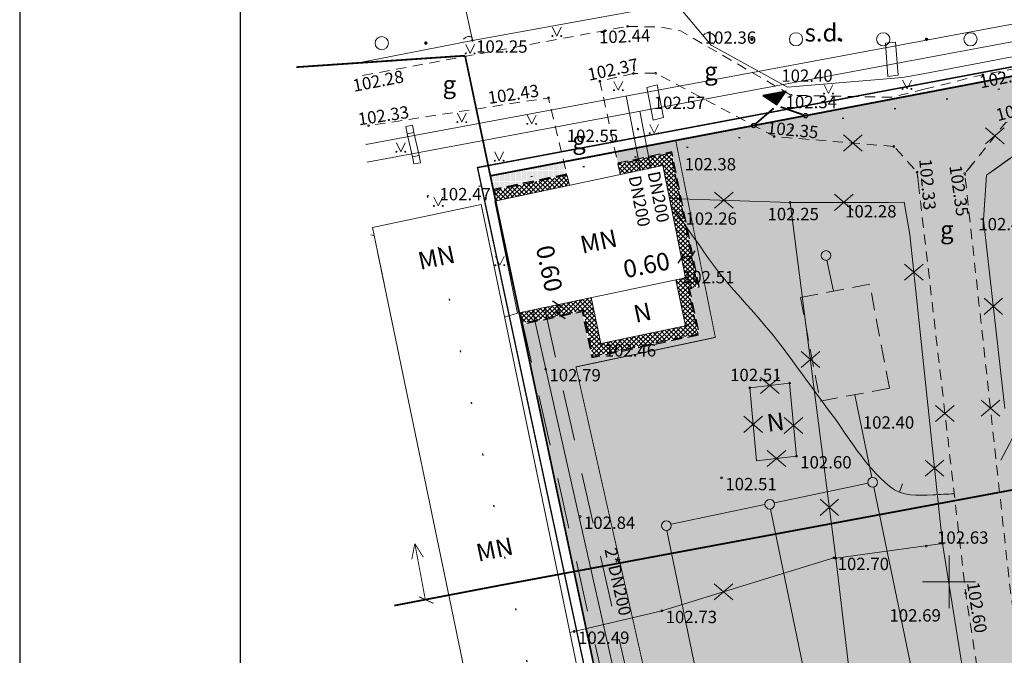
# Model space of a CAD drawing. Units: metres. Extents: x 553197 to 553466, y 334774 to 335014.
# Drawn here: x 553197 to 553253, y 334946 to 334982 of the extents above; entities that cross this region are included whole.
import ezdxf
from ezdxf.enums import TextEntityAlignment as Align

# ---------------------------------------------------------------- set-up
doc = ezdxf.new("R2010")
doc.units = ezdxf.units.M
doc.header["$MEASUREMENT"] = 0
for name, pattern in [('0', [0.2, 0.1, 0.1]), ('Aec_Rating_2Hr-Smoke', [1.1, 0.375, -0.125, 0.075, -0.125, 0.075, -0.125, 0.075, -0.125]), ('DASHED', [19.05, 12.7, -6.35]), ('DGN Style 1', [2.899369, 0.004824, -2.894544]), ('DGN Style 2', [4.824241, 2.894544, -1.929696]), ('DGN Style 4', [7.723609, 3.859393, -1.929696, 0.004824, -1.929696]), ('HIDDEN', [0.375, 0.25, -0.125])]:
    doc.linetypes.add(name, pattern=pattern)
for name, color, linetype, lineweight in [('0-dr', 144, 'Drenaza_Dr', 0), ('0-k2', 94, 'Lietuskann_K2', 0), ('00_ietve_apm', 122, 'DASHED', 30), ('Level 20', 7, 'Continuous', 0), ('Level 21', 7, 'Continuous', 0), ('Level 23', 72, 'Continuous', 0), ('Level 25', 7, 'Continuous', 0), ('Level 29', 7, 'Continuous', 0), ('Level 30', 7, 'Continuous', 0), ('Level 32', 33, 'Continuous', 0), ('Level 35', 7, 'Continuous', 0), ('Level 37', 7, 'Continuous', 0), ('Level 39', 7, 'Continuous', 0), ('LEVEL 4', 7, 'Continuous', 0), ('Level 40', 7, 'Continuous', 0), ('Level 42', 7, 'Continuous', 0), ('Level 58', 7, 'Continuous', 0), ('Nojaucams', 1, '0', 0)]:
    doc.layers.add(name, color=color, linetype=linetype, lineweight=lineweight)
for name, color, linetype in [('Brugis proj', 253, 'Continuous'), ('Būvdarbu robeža', 11, 'Continuous'), ('Ramis 1', 7, 'Continuous'), ('Sporta segums', 41, 'Continuous'), ('Zale proj', 92, 'Continuous'), ('Zogs proj', 2, 'Continuous')]:
    doc.layers.add(name, color=color, linetype=linetype)
doc.styles.add('DIM', font='romlatsw.shx')
doc.styles.add('Style-font001', font='font001.shx')
doc.linetypes.add('Drenaza_Dr', pattern='A,0.5,-0.2,["Dr",Standard,S=0.1,R=0,X=-0.1,Y=-0.05],-0.2', length=0.9)
doc.linetypes.add('FENCELINE1', pattern='A,0.25,-0.1,[133,ltypeshp.shx,S=0.1,R=0,X=-0.1,Y=0],-0.1,1', length=1.45)
doc.linetypes.add('kontura', pattern='A,-0.375,[19,dgnlstyle-jaun500.shx,S=0.00119,R=0,X=0,Y=0],-0.375', length=0.75)
doc.linetypes.add('Lietuskann_K2', pattern='A,0.5,-0.2,["K2",Standard,S=0.1,R=0,X=-0.1,Y=-0.05],-0.2', length=0.9)
doc.linetypes.add('siltumtrase_virsz', pattern='A,7.5,-0.8,["ST",Style-font001,S=0.9,R=0,X=-0.522,Y=-0.447],-0.8,7.5', length=16.6)
doc.linetypes.add('zogs_stieplu', pattern='A,1.45,[9,dgnlstyle-jaun500.shx,S=0.005619,R=0,X=0,Y=0],2.9,[10,dgnlstyle-jaun500.shx,S=0.005619,R=0,X=0,Y=0],1.45', length=5.8)
doc.dimstyles.new('M500', dxfattribs={"dimtxt": 1, "dimasz": 0.5, "dimexe": 0.5, "dimexo": 0.5, "dimgap": 0.1, "dimtad": 0, "dimrnd": 0.001, "dimzin": 0, "dimdsep": 46, "dimtxsty": 'DIM', "dimblk": 'OBLIQUE', "dimcen": 0, "dimclrd": 256, "dimclre": 256, "dimclrt": 256, "dimadec": 0, "dimazin": 0, "dimtfac": 1, "dimtofl": 0, "dimtmove": 1, "dimatfit": 3, "dimldrblk": 'OBLIQUE', "dimfxl": 0, "dimtolj": 1, "dimtzin": 0, "dimarcsym": 0})

# ---------------------------------------------------------------- blocks, each defined once
blk = doc.blocks.new('KRUSTS')
at = {"layer": 'Level 30', "color": 7, "linetype": 'Continuous', "lineweight": 0}
for p, q in [((0, 1.5), (0, 0)), ((-1.5, 0), (0, 0)), ((0, 0), (0, -1.5)), ((0, 0), (1.5, 0))]:
    blk.add_line(p, q, dxfattribs=at)
blk = doc.blocks.new('_Oblique')
at = {"color": 0, "linetype": 'ByBlock', "lineweight": -2}
blk.add_line((-0.5, -0.5), (0.5, 0.5), dxfattribs=at)
blk = doc.blocks.new('*D28')
at = {"lineweight": -2}
blk.add_line((553227.936, 334965.141), (553227.811, 334965.728), dxfattribs=at)
at = {"layer": 'Defpoints', "color": 0}
for p in [(553227.811, 334965.728), (553227.811, 334965.728), (553227.936, 334965.141)]:
    blk.add_point(p, dxfattribs=at)
at = {"lineweight": -2, "xscale": 0.5, "yscale": 0.5, "zscale": 0.5}
for p, rotation in [((553227.811, 334965.728), 101.9511599650662), ((553227.936, 334965.141), 281.9511599650663)]:
    blk.add_blockref('_Oblique', p, dxfattribs=dict(at, rotation=rotation))
at = {"insert": (553227.325, 334967.782), "char_height": 1, "attachment_point": 5, "rotation": 281.9512, "style": 'DIM'}
blk.add_mtext('\\A1;0.60', dxfattribs=at)
blk = doc.blocks.new('*D29')
at = {"lineweight": -2}
blk.add_line((553235.407, 334968.493), (553234.819, 334968.375), dxfattribs=at)
at = {"layer": 'Defpoints', "color": 0}
for p in [(553234.819, 334968.375), (553234.819, 334968.375), (553235.407, 334968.493)]:
    blk.add_point(p, dxfattribs=at)
at = {"lineweight": -2, "xscale": 0.5, "yscale": 0.5, "zscale": 0.5}
for p, rotation in [((553235.407, 334968.493), 11.37224810365075), ((553234.819, 334968.375), 191.3722481036508)]:
    blk.add_blockref('_Oblique', p, dxfattribs=dict(at, rotation=rotation))
at = {"insert": (553232.839, 334967.98), "char_height": 1, "attachment_point": 5, "rotation": 11.3722, "style": 'DIM'}
blk.add_mtext('\\A1;0.60', dxfattribs=at)
blk = doc.blocks.new('Bulta')
h = blk.add_hatch()
h.set_pattern_fill('ANSI31', color=256, scale=0.3, style=0)
h.set_pattern_definition([(45, (-553358.00189, -334875.92003), (-0.0265165042945, 0.0265165042945), [])])
h.paths.add_polyline_path([(0.75, -0.75), (0, 0), (-0.75, -0.75)])
blk.add_lwpolyline([(0.75, -0.75), (0, 0), (-0.75, -0.75), (0.75, -0.75)])

msp = doc.modelspace()

# ---------------------------------------------------------------- hatches: boundary and pattern name
at = {"layer": 'Brugis proj'}
h = msp.add_hatch(dxfattribs=at)
h.set_pattern_fill('ANSI37', color=253, scale=1.5, style=0)
h.set_pattern_definition([(45, (0, 0), (-0.13258252147, 0.13258252147), []), (135, (0, 0), (-0.13258252147, -0.13258252147), [])])
h.paths.add_polyline_path([(553225.68, 334965.277), (553225.805, 334964.69), (553229.234, 334965.416), (553229.787, 334962.806), (553235.765, 334964.073), (553235.214, 334966.676), (553235.751, 334966.784), (553234.232, 334974.336), (553231.224, 334973.698), (553231.221, 334973.698), (553231.349, 334973.111), (553233.763, 334973.623), (553235.044, 334967.254), (553234.502, 334967.144), (553235.054, 334964.536), (553230.249, 334963.518), (553229.696, 334966.127)])
h.paths.add_polyline_path([(553224.216, 334972.213), (553224.341, 334971.626), (553228.469, 334972.501), (553228.329, 334973.084)])
at = {"layer": 'Level 23', "linetype": 'Continuous', "lineweight": 0}
h = msp.add_hatch(color=256, dxfattribs=at)
edge = h.paths.add_edge_path()
edge.add_arc((553220.322, 334980.574), 0.1, 0, 360)
h = msp.add_hatch(color=256, dxfattribs=at)
edge = h.paths.add_edge_path()
edge.add_arc((553238.818, 334980.789), 0.1, 0, 360)
h = msp.add_hatch(color=256, dxfattribs=at)
edge = h.paths.add_edge_path()
edge.add_arc((553243.768, 334980.789), 0.1, 0, 360)
h = msp.add_hatch(color=256, dxfattribs=at)
edge = h.paths.add_edge_path()
edge.add_arc((553248.718, 334980.789), 0.1, 0, 360)
at = {"layer": 'Sporta segums'}
h = msp.add_hatch(dxfattribs=at)
h.set_pattern_fill('ANSI31', color=41, scale=2, style=0)
h.set_pattern_definition([(45, (0, 0), (-0.1767766953, 0.1767766953), [])])
edge = h.paths.add_edge_path(flags=16)
edge.add_line((553262.442, 334931.007), (553285.033, 334891.281))
edge.add_arc((553299.811, 334899.685), 17, 209.6264, 389.6264)
edge.add_line((553314.588, 334908.089), (553291.997, 334947.814))
edge.add_arc((553277.219, 334939.411), 17, 29.6264, 209.6264)
edge = h.paths.add_edge_path()
edge.add_line((553257.72, 334939.31), (553256.564, 334941.342))
edge.add_line((553256.564, 334941.342), (553252.218, 334938.87))
edge.add_line((553252.218, 334938.87), (553286.822, 334878.022))
edge.add_line((553286.822, 334878.022), (553291.168, 334880.493))
edge.add_line((553291.168, 334880.493), (553289.755, 334882.978))
edge.add_arc((553299.811, 334899.685), 19.5, 238.9585, 389.6264)
edge.add_line((553316.761, 334909.325), (553294.17, 334949.05))
edge.add_arc((553277.219, 334939.411), 19.5, 29.6264, 180.2943)
at = {"layer": 'Zale proj', "linetype": 'Continuous', "lineweight": 0}
h = msp.add_hatch(dxfattribs=at)
h.set_pattern_fill('DOTS,_I', color=92, style=2)
h.set_pattern_definition([(0, (0, 0), (0.03125, 0.0625), [0, -0.0625])])
edge = h.paths.add_edge_path()
edge.add_line((553267.331, 334981.324), (553231.069, 334974.394))
edge.add_line((553231.069, 334974.394), (553231.212, 334973.757))
edge.add_line((553231.212, 334973.757), (553234.279, 334974.407))
edge.add_line((553234.279, 334974.407), (553235.821, 334966.737))
edge.add_line((553235.821, 334966.737), (553235.286, 334966.629))
edge.add_line((553235.286, 334966.629), (553235.836, 334964.027))
edge.add_line((553235.836, 334964.027), (553229.74, 334962.735))
edge.add_line((553229.74, 334962.735), (553229.187, 334965.345))
edge.add_line((553229.187, 334965.345), (553225.758, 334964.619))
edge.add_line((553225.758, 334964.619), (553233.611, 334927.503))
edge.add_line((553233.611, 334927.503), (553252.49, 334931.41))
edge.add_line((553252.49, 334931.41), (553259.01, 334899.87))
edge.add_line((553259.01, 334899.87), (553268.281, 334904.233))
edge.add_line((553268.281, 334904.233), (553265.008, 334909.987))
edge.add_line((553265.008, 334909.987), (553267.755, 334911.549))
edge.add_line((553267.755, 334911.549), (553252.218, 334938.87))
edge.add_line((553252.218, 334938.87), (553256.564, 334941.342))
edge.add_line((553256.564, 334941.342), (553257.72, 334939.31))
edge.add_arc((553277.219, 334939.411), 19.5, 104.9604, 180.2943, ccw=False)
edge.add_line((553272.185, 334958.25), (553267.331, 334981.324))
h.paths.add_polyline_path([(553264.423, 334915.87), (553265.333, 334914.27), (553264.95, 334914.053), (553264.041, 334915.652)], flags=16)
edge = h.paths.add_edge_path(flags=16)
edge.add_arc((553265.303, 334913.878), 0.2, 0, 360)
h.paths.add_polyline_path([(553265.656, 334913.703), (553266.565, 334912.103), (553266.183, 334911.886), (553265.273, 334913.485)], flags=16)
h = msp.add_hatch(dxfattribs=at)
h.set_pattern_fill('DOTS', color=92, style=0)
h.paths.add_polyline_path([(553228.315, 334973.143), (553228.148, 334973.836), (553223.982, 334973.04), (553224.147, 334972.26)])

# ---------------------------------------------------------------- linework, layer by layer
at = {"linetype": 'HIDDEN', "ltscale": 2, "const_width": 0.1}
msp.add_lwpolyline([(553218.532, 334948.652), (553224.475, 334949.789), (553268.275, 334957.952), (553284.403, 334960.735), (553337.753, 334971.171)], dxfattribs=at)
at = {"const_width": 0.05}
for points in [[(553219.698, 334952.168), (553219.527, 334951.275)], [(553220.292, 334948.989), (553219.698, 334952.168)], [(553219.698, 334952.168), (553220.18, 334951.397)], [(553219.924, 334949.156), (553220.766, 334948.774)]]:
    msp.add_lwpolyline(points, dxfattribs=at)
at = {"layer": '0-dr', "ltscale": 6}
for points in [[(553250.359, 334933.011), (553245.736, 334955.375)], [(553244.484, 334931.796), (553239.867, 334954.131)], [(553238.608, 334930.58), (553233.991, 334952.918)]]:
    msp.add_lwpolyline(points, dxfattribs=at)
at = {"layer": '0-k2', "linetype": 'Continuous'}
for points in [[(553242.745, 334968.52, 1), (553243.295, 334968.52, 1)], [(553245.397, 334955.642, 1), (553245.947, 334955.642, 1)], [(553239.556, 334954.404, 1), (553240.106, 334954.404, 1)], [(553233.694, 334953.192, 1), (553234.244, 334953.192, 1)]]:
    msp.add_lwpolyline(points, format="xyb", close=True, dxfattribs=at)
at = {"layer": '0-k2', "ltscale": 4}
msp.add_lwpolyline([(553243.437, 334966.498), (553243.075, 334968.251)], dxfattribs=at)
at = {"layer": '0-k2', "linetype": 'HIDDEN', "ltscale": 4}
msp.add_lwpolyline([(553242.687, 334960.249), (553246.617, 334960.994), (553245.499, 334966.889), (553241.569, 334966.144)], close=True, dxfattribs=at)
at = {"layer": '0-k2', "ltscale": 6}
for points in [[(553245.625, 334955.913), (553244.652, 334960.621)], [(553240.091, 334954.492), (553245.402, 334955.59)], [(553234.229, 334953.28), (553239.557, 334954.381)]]:
    msp.add_lwpolyline(points, dxfattribs=at)
at = {"layer": '00_ietve_apm', "ltscale": 0.05, "flags": 128}
for points in [[(553225.622, 334965.265), (553225.758, 334964.619), (553229.187, 334965.345), (553229.74, 334962.735), (553235.836, 334964.027), (553235.286, 334966.629), (553235.821, 334966.737), (553234.279, 334974.407), (553231.212, 334973.757)], [(553225.68, 334965.277), (553225.805, 334964.69), (553229.234, 334965.416), (553229.787, 334962.806), (553235.765, 334964.073), (553235.214, 334966.676), (553235.751, 334966.784), (553234.232, 334974.336), (553231.224, 334973.698)], [(553228.315, 334973.142), (553224.145, 334972.259), (553224.282, 334971.613)], [(553228.329, 334973.084), (553224.216, 334972.213), (553224.341, 334971.626)]]:
    msp.add_lwpolyline(points, dxfattribs=at)
at = {"layer": 'Būvdarbu robeža', "linetype": 'Aec_Rating_2Hr-Smoke', "ltscale": 4, "const_width": 0.08, "flags": 128}
msp.add_lwpolyline([(553339.408, 334860.244), (553336.9, 334859.611), (553331.939, 334879.775), (553328.514, 334879.155), (553327.042, 334884.568), (553300.582, 334878.345), (553272.535, 334872.774), (553276.171, 334851.401), (553270.796, 334848.808), (553280.098, 334812.825), (553264.758, 334809.86), (553264.916, 334808.091), (553257.681, 334806.744), (553257.248, 334809.88), (553278.422, 334813.765), (553269.469, 334846.98), (553269.232, 334847.622), (553252.251, 334931.085), (553233.24, 334926.823), (553223.253, 334973.509), (553322.408, 334992.203), (553325.383, 334964.5), (553321.411, 334964.077), (553328.824, 334912.232), (553330.097, 334909.721), (553354.499, 334915.739), (553374.168, 334919.377), (553379.319, 334920.692), (553380.367, 334917.227), (553367.917, 334914.269), (553325.908, 334903.859), (553331.139, 334882.548), (553333.288, 334880.094), (553337.882, 334861.744), (553338.963, 334862.009), (553339.408, 334860.244)], dxfattribs=at)
at = {"layer": 'Level 20', "color": 132, "linetype": 'siltumtrase_virsz', "lineweight": 13}
for p, q in [((553231.684, 334977.58), (553232.502, 334973.361)), ((553232.464, 334976.708), (553233.091, 334973.475))]:
    msp.add_line(p, q, dxfattribs=at)
at = {"layer": 'Level 20', "color": 132, "linetype": 'siltumtrase_virsz', "lineweight": 13, "flags": 128}
for points in [[(553216.941, 334974.819), (553219.652, 334975.337), (553262.524, 334983.328)], [(553216.994, 334973.811), (553219.837, 334974.355), (553263.695, 334982.529)]]:
    msp.add_lwpolyline(points, dxfattribs=at)
at = {"layer": 'Level 20', "color": 132, "linetype": 'DGN Style 2', "lineweight": 0, "flags": 128}
for points in [[(553227.049, 334965.567), (553233.293, 334937.85), (553234.097, 334932.058), (553229.234, 334930.541), (553231.335, 334919.736)], [(553225.68, 334965.277), (553231.915, 334937.6), (553232.547, 334933.042), (553227.62, 334931.505), (553229.981, 334919.369)]]:
    msp.add_lwpolyline(points, dxfattribs=at)
at = {"layer": 'Level 20', "color": 132, "linetype": 'Continuous', "lineweight": 0, "flags": 128}
msp.add_lwpolyline([(553226.364, 334965.422), (553232.604, 334937.725), (553233.322, 334932.55), (553228.427, 334931.023), (553230.658, 334919.553)], dxfattribs=at)
at = {"layer": 'Level 21', "color": 7, "linetype": 'kontura', "lineweight": 13}
msp.add_line((553225.528, 334965.245), (553224.792, 334965.02), dxfattribs=at)
at = {"layer": 'Level 23', "linetype": 'Continuous', "lineweight": 0}
for p, q in [((553227.502, 334981.471), (553227.752, 334980.971)), ((553227.752, 334980.971), (553228.002, 334981.471)), ((553222.588, 334980.488), (553222.838, 334979.988)), ((553222.838, 334979.988), (553223.088, 334980.488)), ((553230.99, 334978.395), (553231.24, 334977.895)), ((553231.24, 334977.895), (553231.49, 334978.395)), ((553247.368, 334978.475), (553247.618, 334977.975)), ((553247.618, 334977.975), (553247.868, 334978.475)), ((553242.913, 334978.205), (553243.163, 334977.705)), ((553243.163, 334977.705), (553243.413, 334978.205)), ((553222.112, 334976.588), (553222.362, 334976.088)), ((553222.362, 334976.088), (553222.612, 334976.588)), ((553226.075, 334976.493), (553226.325, 334975.993)), ((553226.325, 334975.993), (553226.575, 334976.493)), ((553233.02, 334975.954), (553233.27, 334975.454)), ((553233.27, 334975.454), (553233.52, 334975.954)), ((553218.656, 334974.907), (553218.906, 334974.407)), ((553218.906, 334974.407), (553219.156, 334974.907)), ((553224.236, 334974.4), (553224.486, 334973.9)), ((553224.486, 334973.9), (553224.736, 334974.4)), ((553220.78, 334971.832), (553221.03, 334971.332)), ((553221.03, 334971.332), (553221.28, 334971.832)), ((553224.268, 334968.471), (553224.518, 334967.971)), ((553224.518, 334967.971), (553224.768, 334968.471))]:
    msp.add_line(p, q, dxfattribs=at)
for centre, radius in [((553241.318, 334980.789), 0.375), ((553246.268, 334980.789), 0.375), ((553251.218, 334980.789), 0.375), ((553217.822, 334980.574), 0.375), ((553227.502, 334980.971), 0.028), ((553228.002, 334980.971), 0.0263), ((553222.587, 334979.988), 0.028), ((553223.087, 334979.988), 0.0263), ((553230.99, 334977.895), 0.028), ((553231.49, 334977.895), 0.0263), ((553242.912, 334977.705), 0.028), ((553243.412, 334977.705), 0.0263), ((553247.367, 334977.974), 0.028), ((553247.867, 334977.974), 0.0263), ((553222.112, 334976.088), 0.028), ((553222.612, 334976.088), 0.0263), ((553226.075, 334975.992), 0.028), ((553226.575, 334975.992), 0.0263), ((553233.019, 334975.453), 0.028), ((553233.519, 334975.453), 0.0263), ((553218.655, 334974.407), 0.028), ((553219.155, 334974.407), 0.0263), ((553224.236, 334973.9), 0.028), ((553224.736, 334973.9), 0.0263), ((553220.78, 334971.331), 0.028), ((553221.28, 334971.331), 0.0263), ((553224.268, 334967.97), 0.028), ((553224.768, 334967.97), 0.0263)]:
    msp.add_circle(centre, radius, dxfattribs=at)
for centre, start, end in [((553236.368, 334980.789), 310.8578, 142.5446), ((553222.772, 334980.574), 58.1017, 145.2559)]:
    msp.add_arc(centre, 0.375, start, end, dxfattribs=at)
at = {"layer": 'Level 25', "color": 214, "linetype": 'DGN Style 1', "lineweight": 30}
msp.add_line((553220.39, 334971.915), (553266.622, 334980.532), dxfattribs=at)
at = {"layer": 'Level 25', "color": 214, "linetype": 'DGN Style 1', "lineweight": 30, "flags": 128}
msp.add_lwpolyline([(553220.39, 334971.915), (553230.503, 334924.722), (553250.413, 334928.988), (553275.655, 334811.193), (553285.263, 334813.251), (553276.606, 334870.634), (553331.082, 334882.49), (553325.723, 334907.114), (553332.141, 334908.511), (553327.237, 334970.293), (553325.537, 334991.708)], dxfattribs=at)
at = {"layer": 'Level 29', "linetype": 'DGN Style 4', "lineweight": 13, "ltscale": 0.3, "const_width": 0.1}
for points in [[(553223.982, 334973.04), (553322.062, 334991.783)], [(553212.971, 334979.209), (553222.548, 334979.859)], [(553222.548, 334979.859), (553223.982, 334973.04)], [(553223.982, 334973.04), (553224.861, 334968.86)], [(553224.861, 334968.86), (553233.611, 334927.503)]]:
    msp.add_lwpolyline(points, dxfattribs=at)
at = {"layer": 'Level 32', "linetype": 'Continuous', "lineweight": 0}
msp.add_line((553247.18, 334955.087), (553247.359, 334955.554), dxfattribs=at)
for points, knots in [([(553252.929, 334956.904), (553254.775, 334960.367), (553256.621, 334963.83), (553258.467, 334967.294), (553259.654, 334969.519), (553258.65, 334972.349), (553258.445, 334974.86)], [0, 0, 0, 0, 0.608763, 0.608763, 0.608763, 1, 1, 1, 1]), ([(553234.206, 334971.422), (553234.923, 334970.398), (553235.641, 334969.375), (553236.359, 334968.352), (553237.522, 334966.693), (553239.025, 334965.296), (553240.259, 334963.691), (553241.299, 334962.337), (553242.282, 334960.94), (553243.303, 334959.568), (553244.364, 334958.144), (553245.116, 334956.703), (553246.632, 334955.415), (553247.341, 334954.813), (553248.246, 334954.9), (553249.074, 334954.939), (553249.48, 334954.958), (553249.887, 334954.978), (553250.293, 334954.997)], [0, 0, 0, 0, 0.156351, 0.156351, 0.156351, 0.409767, 0.409767, 0.409767, 0.623431, 0.623431, 0.623431, 0.8454, 0.8454, 0.8454, 0.949119, 0.949119, 0.949119, 1, 1, 1, 1])]:
    msp.add_open_spline(points, degree=3, knots=knots, dxfattribs=at)
msp.add_open_spline([(553234.206, 334971.422), (553234.513, 334970.984), (553234.819, 334970.547), (553235.126, 334970.109)], degree=3, dxfattribs=at)
at = {"layer": 'Level 35', "color": 52, "linetype": 'zogs_stieplu', "lineweight": 0}
for p, q in [((553236.501, 334980.463), (553234.717, 334982.591)), ((553248.537, 334978.839), (553263.209, 334981.637)), ((553240.841, 334978.08), (553236.501, 334980.463)), ((553247.354, 334978.613), (553248.537, 334978.839)), ((553240.841, 334978.08), (553247.354, 334978.613)), ((553254.664, 334974.897), (553252.488, 334973.33)), ((553253.466, 334974.035), (553252.13, 334973.073)), ((553252.13, 334973.073), (553251.961, 334970.538)), ((553240.991, 334971.529), (553234.142, 334971.763)), ((553247.449, 334971.537), (553240.991, 334971.529)), ((553246.574, 334971.536), (553240.991, 334971.529)), ((553247.778, 334969.71), (553247.449, 334971.537)), ((553251.961, 334970.538), (553253.16, 334959.839)), ((553249.627, 334952.168), (553247.778, 334969.71))]:
    msp.add_line(p, q, dxfattribs=at)
at = {"layer": 'Level 35', "color": 52, "linetype": 'zogs_stieplu', "lineweight": 0, "flags": 128}
for points in [[(553222.962, 334980.729), (553222.461, 334983.091)], [(553232.996, 334982.534), (553222.962, 334980.729), (553216.699, 334979.49)], [(553246.067, 334930.244), (553243.579, 334951.333), (553240.991, 334971.529)], [(553241.033, 334971.205), (553240.991, 334971.529)], [(553243.579, 334951.333), (553249.627, 334952.168)], [(553251.181, 334942.494), (553249.627, 334952.168)], [(553243.571, 334951.399), (553233.71, 334948.355), (553228.498, 334947.121)]]:
    msp.add_lwpolyline(points, dxfattribs=at)
at = {"layer": 'Level 37', "color": 212, "linetype": 'DGN Style 2', "lineweight": 0, "ltscale": 0.2, "flags": 128}
for points in [[(553248.591, 334977.959), (553251.92, 334978.778), (553263.144, 334980.912), (553282.548, 334984.578), (553301.104, 334987.323), (553312.731, 334991.131)], [(553314.389, 334989.513), (553302.155, 334985.117), (553263.568, 334978.744), (553253.212, 334976.07), (553250.892, 334973.169), (553250.906, 334973.037)], [(553216.738, 334978.738), (553231.765, 334981.525)], [(553231.765, 334981.525), (553233.693, 334981.486), (553234.77, 334981.27), (553241.051, 334977.612), (553246.723, 334977.499), (553248.591, 334977.959)], [(553232.105, 334978.855), (553230.194, 334978.413), (553231.349, 334973.111)], [(553246.868, 334974.71), (553240.083, 334975.27), (553233.36, 334978.863), (553232.105, 334978.855)], [(553228.469, 334972.501), (553227.277, 334977.465), (553217.089, 334975.891)], [(553248.267, 334972.547), (553248.185, 334973.258), (553246.868, 334974.71)], [(553253.905, 334929.935), (553250.945, 334949.347), (553248.186, 334973.248)], [(553251.33, 334973.717), (553250.892, 334973.169), (553253.497, 334949.297), (553256.29, 334931.003)]]:
    msp.add_lwpolyline(points, dxfattribs=at)
at = {"layer": 'Level 37', "color": 212, "linetype": 'DGN Style 2', "lineweight": 0, "flags": 128}
for points in [[(553216.946, 334974.862), (553216.941, 334974.821)], [(553217.207, 334969.692), (553217.391, 334969.658)]]:
    msp.add_lwpolyline(points, dxfattribs=at)
at = {"layer": 'Level 39', "color": 254, "linetype": 'Continuous', "lineweight": 0}
for p, q in [((553235.054, 334964.536), (553234.502, 334967.144)), ((553230.249, 334963.517), (553229.696, 334966.127)), ((553230.249, 334963.517), (553235.054, 334964.536))]:
    msp.add_line(p, q, dxfattribs=at)
at = {"layer": 'Level 39', "color": 254, "linetype": 'Continuous', "lineweight": 0, "flags": 128}
msp.add_lwpolyline([(553238.698, 334961.011), (553240.958, 334961.282), (553241.343, 334957.135), (553239.083, 334956.864)], close=True, dxfattribs=at)
at = {"layer": 'Level 40', "color": 7, "linetype": 'Continuous', "lineweight": 13}
for p, q in [((553224.233, 334971.603), (553233.763, 334973.623)), ((553233.763, 334973.623), (553235.043, 334967.259)), ((553224.233, 334971.603), (553225.528, 334965.245)), ((553223.468, 334971.415), (553217.296, 334970.115)), ((553224.16, 334968.075), (553223.468, 334971.415)), ((553217.296, 334970.115), (553217.957, 334966.924)), ((553230.852, 334935.75), (553223.709, 334970.253)), ((553217.585, 334968.722), (553224.668, 334934.532)), ((553225.528, 334965.245), (553235.043, 334967.259))]:
    msp.add_line(p, q, dxfattribs=at)
at = {"layer": 'Level 42', "color": 134, "linetype": 'Continuous', "lineweight": 0}
for p, q in [((553246.387, 334980.567), (553246.956, 334980.635)), ((553246.535, 334978.685), (553246.387, 334980.567)), ((553247.104, 334978.753), (553246.956, 334980.635)), ((553246.535, 334978.685), (553247.104, 334978.753)), ((553232.858, 334978.053), (553233.44, 334978.199)), ((553232.858, 334978.053), (553233.225, 334976.197)), ((553233.44, 334978.199), (553233.807, 334976.343)), ((553233.807, 334976.343), (553233.225, 334976.197))]:
    msp.add_line(p, q, dxfattribs=at)
at = {"layer": 'Level 42', "color": 134, "linetype": 'DGN Style 2', "lineweight": 0}
for p, q in [((553219.94, 334974.196), (553219.637, 334975.5)), ((553219.26, 334975.431), (553219.563, 334974.127))]:
    msp.add_line(p, q, dxfattribs=at)
at = {"layer": 'Level 42', "color": 134, "linetype": 'Continuous', "lineweight": 0, "flags": 128}
for points in [[(553219.563, 334975.908), (553219.185, 334975.839), (553219.26, 334975.431), (553219.637, 334975.5)], [(553219.94, 334974.196), (553219.563, 334974.127), (553219.638, 334973.719), (553220.015, 334973.788)]]:
    msp.add_lwpolyline(points, close=True, dxfattribs=at)
at = {"layer": 'Level 58', "color": 9, "linetype": 'Continuous', "lineweight": 13}
for centre in [(553230.502, 334981.275), (553231.765, 334981.525), (553222.962, 334980.729), (553232.105, 334978.855), (553233.36, 334978.863), (553230.194, 334978.413), (553251.92, 334978.778), (553227.277, 334977.465), (553241.051, 334977.612), (553217.073, 334975.888), (553232.355, 334975.696), (553240.083, 334975.27), (553246.868, 334974.71), (553248.185, 334973.258), (553250.892, 334973.169), (553240.991, 334971.529), (553235.043, 334967.259), (553235.054, 334964.536), (553230.255, 334963.487), (553227.118, 334962.077), (553238.698, 334961.011), (553240.958, 334961.282), (553241.343, 334957.135), (553237.097, 334955.897), (553229.075, 334953.702), (553248.702, 334952.025), (553249.627, 334952.168), (553243.465, 334951.366), (553243.579, 334951.333), (553250.945, 334949.347), (553233.71, 334948.355), (553228.742, 334947.179)]:
    msp.add_circle(centre, 0.05, dxfattribs=at)
at = {"layer": 'Nojaucams'}
for points in [[(553253.13, 334975.765), (553252.073, 334974.848)], [(553252.073, 334975.765), (553253.13, 334974.848)], [(553245.075, 334975.36), (553244.018, 334974.443)], [(553244.018, 334975.36), (553245.075, 334974.443)], [(553237.753, 334972.116), (553236.696, 334971.2)], [(553236.696, 334972.116), (553237.753, 334971.2)], [(553244.566, 334971.991), (553243.509, 334971.075)], [(553243.509, 334971.991), (553244.566, 334971.075)], [(553248.532, 334968.029), (553247.475, 334967.113)], [(553247.475, 334968.029), (553248.532, 334967.113)], [(553253.039, 334966.093), (553251.982, 334965.177)], [(553251.982, 334966.093), (553253.039, 334965.177)], [(553242.662, 334963.074), (553241.605, 334962.157)], [(553241.605, 334963.074), (553242.662, 334962.157)], [(553240.357, 334961.605), (553239.299, 334960.688)], [(553239.299, 334961.605), (553240.357, 334960.688)], [(553250.295, 334960.016), (553249.238, 334959.099)], [(553249.238, 334960.016), (553250.295, 334959.099)], [(553252.873, 334960.313), (553251.816, 334959.397)], [(553251.816, 334960.313), (553252.873, 334959.397)], [(553239.419, 334959.396), (553238.362, 334958.479)], [(553238.362, 334959.396), (553239.419, 334958.479)], [(553241.71, 334959.33), (553240.653, 334958.413)], [(553240.653, 334959.33), (553241.71, 334958.413)], [(553240.742, 334957.458), (553239.684, 334956.541)], [(553239.684, 334957.458), (553240.742, 334956.541)], [(553249.704, 334956.906), (553248.647, 334955.989)], [(553248.647, 334956.906), (553249.704, 334955.989)], [(553243.737, 334954.685), (553242.68, 334953.768)], [(553242.68, 334954.685), (553243.737, 334953.768)], [(553237.741, 334949.894), (553236.684, 334948.978)], [(553236.684, 334949.894), (553237.741, 334948.978)]]:
    msp.add_lwpolyline(points, dxfattribs=at)
at = {"layer": 'Ramis 1'}
msp.add_lwpolyline([(553197.286, 335014.02), (553197.286, 334773.808)], dxfattribs=at)
msp.add_lwpolyline([(553209.786, 334775.308), (553463.083, 334775.308), (553463.083, 335013.02), (553209.786, 335013.02)], close=True, dxfattribs=at)
at = {"layer": 'Zogs proj', "color": 2, "linetype": 'FENCELINE1', "ltscale": 1.3}
for points, const_width in [([(553241.985, 334976.48), (553322.062, 334991.783), (553324.914, 334965.029), (553320.856, 334964.596), (553322.482, 334953.043)], 0.05), ([(553240.051, 334976.874), (553239.01, 334975.976)], 0.1), ([(553241.744, 334976.498), (553240.446, 334976.95)], 0.1), ([(553253.882, 334924.676), (553252.085, 334933.369), (553236.074, 334930.055), (553228.834, 334962.195), (553236.744, 334963.872), (553234.496, 334975.049), (553238.793, 334975.87)], 0.05)]:
    msp.add_lwpolyline(points, dxfattribs=dict(at, const_width=const_width))
at = {"layer": 'Zogs proj', "color": 2}
for centre in [(553241.862, 334976.457), (553238.916, 334975.894)]:
    msp.add_circle(centre, 0.125, dxfattribs=at)

# ---------------------------------------------------------------- block references
at = {"xscale": 0.9000000000000001, "yscale": 0.9, "zscale": 0.9, "rotation": 190.8187346158757}
msp.add_blockref('Bulta', (553240.227, 334977.064), dxfattribs=at)
at = {"layer": 'Level 30', "color": 7, "linetype": 'Continuous', "lineweight": 0}
msp.add_blockref('KRUSTS', (553250, 334950), dxfattribs=at)

# ---------------------------------------------------------------- texts
at = {"layer": 'Level 20', "color": 132, "linetype": 'Continuous', "lineweight": 0, "style": 'Style-font001'}
for s, rotation, p in [('DN200', 280.9778, (553233.178, 334971.782)), ('DN200', 280.9778, (553232.097, 334971.541)), ('2*DN200', 282.6956, (553230.879, 334949.932))]:
    msp.add_text(s, height=0.7, rotation=rotation, dxfattribs=at).set_placement(p, align=Align.CENTER)
at = {"layer": 'Level 23', "linetype": 'Continuous', "lineweight": 0, "style": 'Style-font001'}
msp.add_text('s.d.', height=1, dxfattribs=at).set_placement((553241.805, 334980.665))
at = {"layer": 'Level 37', "color": 212, "linetype": 'Continuous', "lineweight": 0, "style": 'Style-font001'}
for p in [(553236.494, 334978.99), (553221.655, 334978.229), (553229.011, 334975.058), (553249.875, 334969.985)]:
    msp.add_text('g', height=1, dxfattribs=at).set_placement(p, align=Align.MIDDLE_CENTER)
at = {"layer": 'LEVEL 4', "color": 7, "linetype": 'Continuous', "lineweight": 0, "style": 'Style-font001'}
for s, rotation, p in [('MN', 11.9674, (553229.202, 334968.613)), ('MN', 11.9674, (553220.004, 334967.698)), ('N', 11.9674, (553232.227, 334964.693)), ('N', 6.8378, (553239.728, 334958.51)), ('MN', 11.9674, (553223.3, 334951.135))]:
    msp.add_text(s, height=1, rotation=rotation, dxfattribs=at).set_placement(p)
at = {"layer": 'Level 58', "color": 9, "linetype": 'Continuous', "lineweight": 0, "style": 'Style-font001'}
for s, rotation, width, p in [(' 102.44', 2.2312, 0.999994, (553229.915, 334981.243)), (' 102.37', 12.0306, 0.999994, (553229.227, 334979.071)), (' 102.28', 10.8685, 0.999986, (553215.908, 334978.453)), (' 102.43', 8.5453, 0.999994, (553223.579, 334977.775)), (' 102.33', 8.5087, 0.999994, (553216.211, 334976.561)), (' 102.35', 354.5077, 0.999994, (553239.501, 334976.152)), (' 102.33', 275.1104, 1.000003, (553248.984, 334974.25))]:
    msp.add_text(s, height=0.7, rotation=rotation, dxfattribs=dict(at, width=width)).set_placement(p, align=Align.TOP_LEFT)
for s, width, p in [(' 102.36', 0.999994, (553235.929, 334981.237)), (' 102.40', 0.999994, (553240.269, 334979.076)), (' 102.57', 1.000003, (553233.034, 334977.535)), (' 102.34', 1.000003, (553240.514, 334977.578)), (' 102.55', 1.000003, (553228.101, 334975.662)), (' 102.47', 0.999994, (553220.881, 334972.352)), (' 102.25', 1.000003, (553239.488, 334971.222)), (' 102.28', 1.000003, (553243.89, 334971.377)), (' 102.26', 1.000003, (553234.836, 334970.965)), (' 102.40', 1.000003, (553244.894, 334959.394)), (' 102.51', 1.000003, (553237.097, 334955.897)), (' 102.84', 1.000003, (553229.075, 334953.702)), (' 102.69', 1.000003, (553246.405, 334948.445))]:
    msp.add_text(s, height=0.7, dxfattribs=dict(at, width=width)).set_placement(p, align=Align.TOP_LEFT)
for s, p in [(' 102.25', (553222.962, 334980.729)), (' 102.38', (553234.788, 334974.05)), (' 102.42', (553251.445, 334970.649)), (' 102.51', (553234.694, 334967.64)), (' 102.46', (553230.255, 334963.487)), (' 102.79', (553227.118, 334962.077)), (' 102.51', (553237.366, 334962.089)), (' 102.60', (553241.343, 334957.135)), (' 102.63', (553249.106, 334952.862)), (' 102.70', (553243.465, 334951.366)), (' 102.73', (553233.71, 334948.355)), (' 102.49', (553228.742, 334947.179))]:
    msp.add_text(s, height=0.7, dxfattribs=at).set_placement(p, align=Align.TOP_LEFT)
for s, rotation, p in [(' 102.44', 11.4212, (553251.457, 334978.646)), (' 102.36', 14.5345, (553252.382, 334976.76)), (' 102.35', 278.1301, (553250.679, 334973.902)), (' 102.60', 279.1179, (553251.666, 334950.252))]:
    msp.add_text(s, height=0.7, rotation=rotation, dxfattribs=at).set_placement(p, align=Align.TOP_LEFT)

# ---------------------------------------------------------------- dimensions: what is measured, and where the dimension line sits
for base, p1, p2, angle, picture, middle in [((553227.811, 334965.728), (553227.936, 334965.141), (553227.811, 334965.728), 101.9512, '*D28', (553227.325, 334967.782)), ((553234.819, 334968.375), (553235.407, 334968.493), (553234.819, 334968.375), 191.3722, '*D29', (553232.839, 334967.98))]:
    dim = msp.add_linear_dim(base=base, p1=p1, p2=p2, angle=angle, dimstyle='M500')
    dim.commit()
    dim.dimension.update_dxf_attribs({"geometry": picture, "text_midpoint": middle, "dimtype": 161})

doc.saveas('drawing.dxf')
